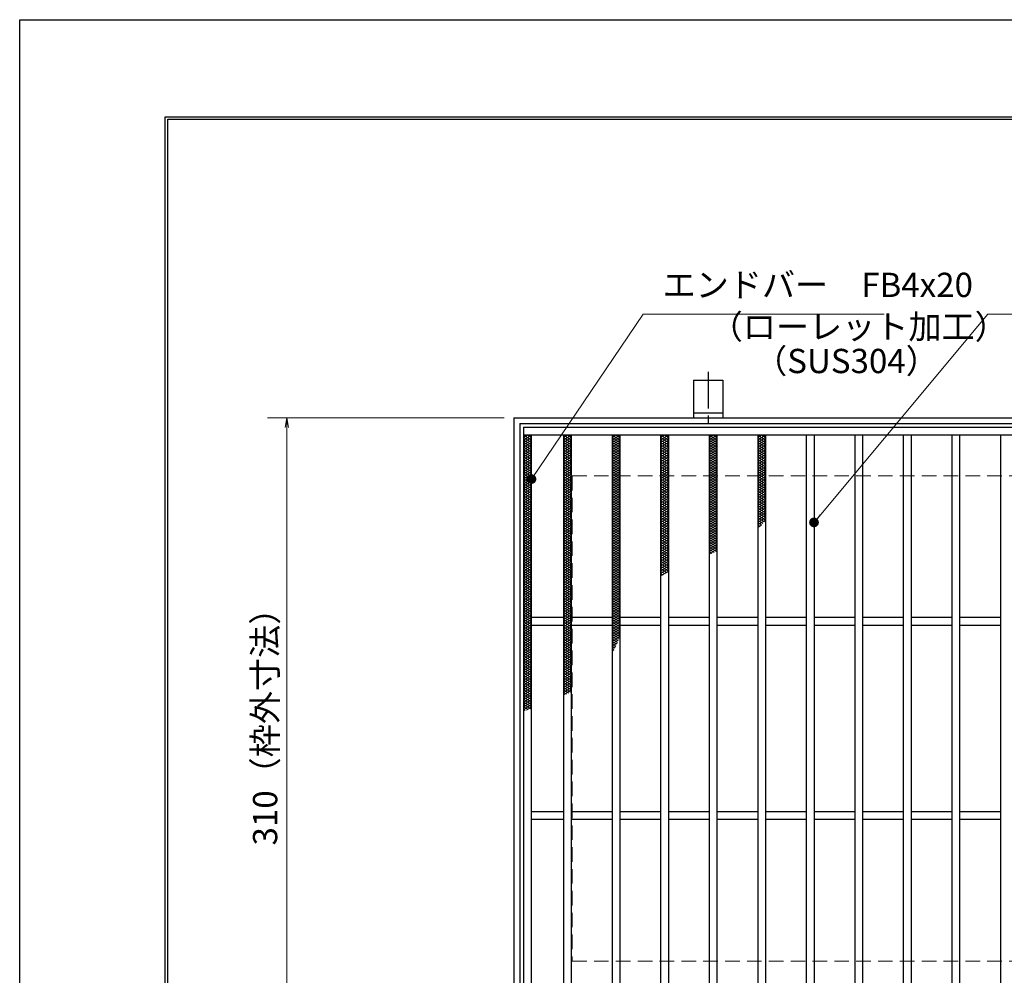
# Model space of a CAD drawing. Extents: x 0 to 2100, y 0 to 1485.
# Drawn here: x 0 to 507, y 993 to 1485 of the extents above; entities that cross this region are included whole.
import ezdxf

# ---------------------------------------------------------------- set-up
doc = ezdxf.new("R2010")
doc.units = 0
doc.header["$LTSCALE"] = 15
doc.header["$MEASUREMENT"] = 0
doc.linetypes.add('CENTER', pattern=[2, 1.25, -0.25, 0.25, -0.25])
doc.linetypes.add('DASHED', pattern=[0.75, 0.5, -0.25])
doc.layers.get('0').update_dxf_attribs({"color": 5, "linetype": 'CONTINUOUS'})
doc.layers.get('DEFPOINTS').update_dxf_attribs({"color": 250, "linetype": 'CONTINUOUS'})
doc.layers.add('7-図\u3000枠', color=160, linetype='CONTINUOUS')
for name, color, linetype, lineweight in [('アンカー', 7, 'CONTINUOUS', 25), ('ハッチング', 253, 'CONTINUOUS', 15), ('寸法注釈', 30, 'CONTINUOUS', 18), ('枠', 7, 'CONTINUOUS', 25), ('溝開口', 254, 'DASHED', 18), ('蓋', 5, 'CONTINUOUS', 25)]:
    doc.layers.add(name, color=color, linetype=linetype, lineweight=lineweight)
doc.styles.add('BIGFONT', font='romans.shx', dxfattribs={"width": 0.7336, "bigfont": 'extfont.shx'})
doc.styles.get("Standard").update_dxf_attribs({"font": 'ROMANS.SHX', "width": 0.8, "height": 12.5, "bigfont": 'EXTFONT.SHX'})
doc.dimstyles.get("Standard").update_dxf_attribs({"dimscale": 5, "dimtxt": 12.5, "dimasz": 2, "dimexe": 0.5, "dimexo": 0.5, "dimgap": 0.5, "dimtad": 3, "dimdec": 4, "dimdsep": 46, "dimtxsty": 'Standard', "dimblk1": 'OPEN', "dimblk2": 'OPEN', "dimsah": 1, "dimcen": 0, "dimclrd": 30, "dimclre": 30, "dimclrt": 256, "dimadec": 4, "dimazin": 2, "dimtfac": 1, "dimtdec": 4, "dimtmove": 0, "dimatfit": 3, "dimldrblk": 'OPEN', "dimfxl": 0, "dimtolj": 1, "dimlwd": -1, "dimlwe": -1, "dimarcsym": 0})

# ---------------------------------------------------------------- blocks, each defined once
blk = doc.blocks.new('_OPEN')
at = {"color": 0, "linetype": 'ByBlock'}
for p, q in [((-1, 0.17), (0, 0)), ((0, 0), (-1, -0.17)), ((0, 0), (-1, 0))]:
    blk.add_line(p, q, dxfattribs=at)
blk = doc.blocks.new('*D105')
at = {"layer": 'DEFPOINTS', "color": 0}
for p in [(254.55, 1279.98), (137.64, 969.98), (254.55, 969.98)]:
    blk.add_point(p, dxfattribs=at)
at = {"layer": '寸法注釈', "color": 30}
for p, q in [((249.55, 1279.98), (127.64, 1279.98)), ((137.64, 1274.98), (137.64, 974.98)), ((249.55, 969.98), (127.64, 969.98))]:
    blk.add_line(p, q, dxfattribs=at)
at = {"layer": '寸法注釈', "color": 30, "xscale": 5, "yscale": 5, "zscale": 5}
for p, rotation in [((137.64, 1279.98), 90), ((137.64, 969.98), 270)]:
    blk.add_blockref('_OPEN', p, dxfattribs=dict(at, rotation=rotation))
at = {"layer": '寸法注釈', "color": 7, "insert": (126.39, 1124.98), "char_height": 12.5, "attachment_point": 5, "rotation": 90, "style": 'BIGFONT'}
blk.add_mtext('\\A1;310（枠外寸法）', dxfattribs=at)
blk = doc.blocks.new('_Dot')
at = {"color": 0, "linetype": 'ByBlock', "lineweight": -2}
blk.add_line((-0.5, 0), (-1, 0), dxfattribs=at)
at = {"color": 0, "linetype": 'ByBlock', "const_width": 0.5}
blk.add_lwpolyline([(-0.25, 0, 1), (0.25, 0, 1)], format="xyb", close=True, dxfattribs=at)
blk = doc.blocks.new('A$C5D7C781A')
at = {"layer": 'アンカー', "color": 6, "linetype": 'CENTER'}
blk.add_line((7.5, 28.02), (7.5, 0), dxfattribs=at)
at = {"layer": 'アンカー'}
for p, q in [((0, 23.76), (0, 4.45)), ((0, 23.76), (15, 23.76)), ((15, 23.76), (15, 4.45)), ((15, 6.75), (0, 6.75)), ((0, 4.45), (15, 4.45))]:
    blk.add_line(p, q, dxfattribs=at)

msp = doc.modelspace()

# ---------------------------------------------------------------- linework, layer by layer
at = {"layer": '7-図\u3000枠', "color": 253}
for p, q in [((75, 50), (75, 1435)), ((75, 1435), (2050, 1435)), ((76.25, 51.25), (76.25, 1433.75)), ((76.25, 1433.75), (2048.75, 1433.75))]:
    msp.add_line(p, q, dxfattribs=at)
at = {"layer": 'DEFPOINTS'}
for p, q in [((0, 0), (0, 1485)), ((0, 1485), (2100, 1485))]:
    msp.add_line(p, q, dxfattribs=at)
at = {"layer": 'ハッチング'}
for p, q in [((259.55, 1269.73), (261.55, 1270.98)), ((259.55, 1270.98), (263.55, 1268.48)), ((259.55, 1268.48), (263.55, 1270.98)), ((259.55, 1269.73), (263.55, 1267.23)), ((259.55, 1267.23), (263.55, 1269.73)), ((259.55, 1268.48), (263.55, 1265.98)), ((259.55, 1265.98), (263.55, 1268.48)), ((261.55, 1270.98), (263.55, 1269.73)), ((280.05, 1268.48), (284.05, 1270.98)), ((280.05, 1270.98), (284.05, 1268.48)), ((280.05, 1269.73), (282.05, 1270.98)), ((280.05, 1267.23), (284.05, 1269.73)), ((280.05, 1269.73), (284.05, 1267.23)), ((280.05, 1265.98), (284.05, 1268.48)), ((280.05, 1268.48), (284.05, 1265.98)), ((282.05, 1270.98), (284.05, 1269.73)), ((305.05, 1268.48), (309.05, 1270.98)), ((305.05, 1270.98), (309.05, 1268.48)), ((305.05, 1269.73), (307.05, 1270.98)), ((305.05, 1267.23), (309.05, 1269.73)), ((305.05, 1269.73), (309.05, 1267.23)), ((305.05, 1265.98), (309.05, 1268.48)), ((305.05, 1268.48), (309.05, 1265.98)), ((307.05, 1270.98), (309.05, 1269.73)), ((330.05, 1268.48), (334.05, 1270.98)), ((330.05, 1270.98), (334.05, 1268.48)), ((330.05, 1269.73), (332.05, 1270.98)), ((330.05, 1267.23), (334.05, 1269.73)), ((330.05, 1269.73), (334.05, 1267.23)), ((330.05, 1265.98), (334.05, 1268.48)), ((330.05, 1268.48), (334.05, 1265.98)), ((332.05, 1270.98), (334.05, 1269.73)), ((355.05, 1268.48), (359.05, 1270.98)), ((355.05, 1270.98), (359.05, 1268.48)), ((355.05, 1269.73), (357.05, 1270.98)), ((355.05, 1267.23), (359.05, 1269.73)), ((355.05, 1269.73), (359.05, 1267.23)), ((355.05, 1265.98), (359.05, 1268.48)), ((355.05, 1268.48), (359.05, 1265.98)), ((357.05, 1270.98), (359.05, 1269.73)), ((380.05, 1268.48), (384.05, 1270.98)), ((380.05, 1270.98), (384.05, 1268.48)), ((380.05, 1269.73), (382.05, 1270.98)), ((380.05, 1267.23), (384.05, 1269.73)), ((380.05, 1269.73), (384.05, 1267.23)), ((380.05, 1265.98), (384.05, 1268.48)), ((380.05, 1268.48), (384.05, 1265.98)), ((382.05, 1270.98), (384.05, 1269.73)), ((259.55, 1267.23), (263.55, 1264.73)), ((259.55, 1264.73), (263.55, 1267.23)), ((259.55, 1265.98), (263.55, 1263.48)), ((259.55, 1263.48), (263.55, 1265.98)), ((259.55, 1264.73), (263.55, 1262.23)), ((259.55, 1262.23), (263.55, 1264.73)), ((259.55, 1263.48), (263.55, 1260.98)), ((259.55, 1260.98), (263.55, 1263.48)), ((280.05, 1264.73), (284.05, 1267.23)), ((280.05, 1267.23), (284.05, 1264.73)), ((280.05, 1263.48), (284.05, 1265.98)), ((280.05, 1265.98), (284.05, 1263.48)), ((280.05, 1262.23), (284.05, 1264.73)), ((280.05, 1264.73), (284.05, 1262.23)), ((280.05, 1260.98), (284.05, 1263.48)), ((280.05, 1263.48), (284.05, 1260.98)), ((305.05, 1264.73), (309.05, 1267.23)), ((305.05, 1267.23), (309.05, 1264.73)), ((305.05, 1263.48), (309.05, 1265.98)), ((305.05, 1265.98), (309.05, 1263.48)), ((305.05, 1262.23), (309.05, 1264.73)), ((305.05, 1264.73), (309.05, 1262.23)), ((305.05, 1260.98), (309.05, 1263.48)), ((305.05, 1263.48), (309.05, 1260.98)), ((330.05, 1264.73), (334.05, 1267.23)), ((330.05, 1267.23), (334.05, 1264.73)), ((330.05, 1263.48), (334.05, 1265.98)), ((330.05, 1265.98), (334.05, 1263.48)), ((330.05, 1262.23), (334.05, 1264.73)), ((330.05, 1264.73), (334.05, 1262.23)), ((330.05, 1260.98), (334.05, 1263.48)), ((330.05, 1263.48), (334.05, 1260.98)), ((355.05, 1264.73), (359.05, 1267.23)), ((355.05, 1267.23), (359.05, 1264.73)), ((355.05, 1263.48), (359.05, 1265.98)), ((355.05, 1265.98), (359.05, 1263.48)), ((355.05, 1262.23), (359.05, 1264.73)), ((355.05, 1264.73), (359.05, 1262.23)), ((355.05, 1260.98), (359.05, 1263.48)), ((355.05, 1263.48), (359.05, 1260.98)), ((380.05, 1264.73), (384.05, 1267.23)), ((380.05, 1267.23), (384.05, 1264.73)), ((380.05, 1263.48), (384.05, 1265.98)), ((380.05, 1265.98), (384.05, 1263.48)), ((380.05, 1262.23), (384.05, 1264.73)), ((380.05, 1264.73), (384.05, 1262.23)), ((380.05, 1260.98), (384.05, 1263.48)), ((380.05, 1263.48), (384.05, 1260.98)), ((259.55, 1262.23), (263.55, 1259.73)), ((259.55, 1259.73), (263.55, 1262.23)), ((259.55, 1260.98), (263.55, 1258.48)), ((259.55, 1258.48), (263.55, 1260.98)), ((259.55, 1259.73), (263.55, 1257.23)), ((259.55, 1257.23), (263.55, 1259.73)), ((259.55, 1258.48), (263.55, 1255.98)), ((259.55, 1255.98), (263.55, 1258.48)), ((280.05, 1259.73), (284.05, 1262.23)), ((280.05, 1262.23), (284.05, 1259.73)), ((280.05, 1258.48), (284.05, 1260.98)), ((280.05, 1260.98), (284.05, 1258.48)), ((280.05, 1257.23), (284.05, 1259.73)), ((280.05, 1259.73), (284.05, 1257.23)), ((280.05, 1255.98), (284.05, 1258.48)), ((280.05, 1258.48), (284.05, 1255.98)), ((305.05, 1259.73), (309.05, 1262.23)), ((305.05, 1262.23), (309.05, 1259.73)), ((305.05, 1258.48), (309.05, 1260.98)), ((305.05, 1260.98), (309.05, 1258.48)), ((305.05, 1257.23), (309.05, 1259.73)), ((305.05, 1259.73), (309.05, 1257.23)), ((305.05, 1255.98), (309.05, 1258.48)), ((305.05, 1258.48), (309.05, 1255.98)), ((330.05, 1259.73), (334.05, 1262.23)), ((330.05, 1262.23), (334.05, 1259.73)), ((330.05, 1258.48), (334.05, 1260.98)), ((330.05, 1260.98), (334.05, 1258.48)), ((330.05, 1257.23), (334.05, 1259.73)), ((330.05, 1259.73), (334.05, 1257.23)), ((330.05, 1255.98), (334.05, 1258.48)), ((330.05, 1258.48), (334.05, 1255.98)), ((355.05, 1259.73), (359.05, 1262.23)), ((355.05, 1262.23), (359.05, 1259.73)), ((355.05, 1258.48), (359.05, 1260.98)), ((355.05, 1260.98), (359.05, 1258.48)), ((355.05, 1257.23), (359.05, 1259.73)), ((355.05, 1259.73), (359.05, 1257.23)), ((355.05, 1255.98), (359.05, 1258.48)), ((355.05, 1258.48), (359.05, 1255.98)), ((380.05, 1259.73), (384.05, 1262.23)), ((380.05, 1262.23), (384.05, 1259.73)), ((380.05, 1258.48), (384.05, 1260.98)), ((380.05, 1260.98), (384.05, 1258.48)), ((380.05, 1257.23), (384.05, 1259.73)), ((380.05, 1259.73), (384.05, 1257.23)), ((380.05, 1255.98), (384.05, 1258.48)), ((380.05, 1258.48), (384.05, 1255.98)), ((259.55, 1257.23), (263.55, 1254.73)), ((259.55, 1254.73), (263.55, 1257.23)), ((259.55, 1255.98), (263.55, 1253.48)), ((259.55, 1253.48), (263.55, 1255.98)), ((259.55, 1254.73), (263.55, 1252.23)), ((259.55, 1252.23), (263.55, 1254.73)), ((259.55, 1253.48), (263.55, 1250.98)), ((259.55, 1250.98), (263.55, 1253.48)), ((280.05, 1254.73), (284.05, 1257.23)), ((280.05, 1257.23), (284.05, 1254.73)), ((280.05, 1253.48), (284.05, 1255.98)), ((280.05, 1255.98), (284.05, 1253.48)), ((280.05, 1252.23), (284.05, 1254.73)), ((280.05, 1254.73), (284.05, 1252.23)), ((280.05, 1250.98), (284.05, 1253.48)), ((280.05, 1253.48), (284.05, 1250.98)), ((305.05, 1254.73), (309.05, 1257.23)), ((305.05, 1257.23), (309.05, 1254.73)), ((305.05, 1253.48), (309.05, 1255.98)), ((305.05, 1255.98), (309.05, 1253.48)), ((305.05, 1252.23), (309.05, 1254.73)), ((305.05, 1254.73), (309.05, 1252.23)), ((305.05, 1250.98), (309.05, 1253.48)), ((305.05, 1253.48), (309.05, 1250.98)), ((330.05, 1254.73), (334.05, 1257.23)), ((330.05, 1257.23), (334.05, 1254.73)), ((330.05, 1253.48), (334.05, 1255.98)), ((330.05, 1255.98), (334.05, 1253.48)), ((330.05, 1252.23), (334.05, 1254.73)), ((330.05, 1254.73), (334.05, 1252.23)), ((330.05, 1250.98), (334.05, 1253.48)), ((330.05, 1253.48), (334.05, 1250.98)), ((355.05, 1254.73), (359.05, 1257.23)), ((355.05, 1257.23), (359.05, 1254.73)), ((355.05, 1253.48), (359.05, 1255.98)), ((355.05, 1255.98), (359.05, 1253.48)), ((355.05, 1252.23), (359.05, 1254.73)), ((355.05, 1254.73), (359.05, 1252.23)), ((355.05, 1250.98), (359.05, 1253.48)), ((355.05, 1253.48), (359.05, 1250.98)), ((380.05, 1254.73), (384.05, 1257.23)), ((380.05, 1257.23), (384.05, 1254.73)), ((380.05, 1253.48), (384.05, 1255.98)), ((380.05, 1255.98), (384.05, 1253.48)), ((380.05, 1252.23), (384.05, 1254.73)), ((380.05, 1254.73), (384.05, 1252.23)), ((380.05, 1250.98), (384.05, 1253.48)), ((380.05, 1253.48), (384.05, 1250.98)), ((259.55, 1252.23), (263.55, 1249.73)), ((259.55, 1249.73), (263.55, 1252.23)), ((259.55, 1250.98), (263.55, 1248.48)), ((259.55, 1248.48), (263.55, 1250.98)), ((259.55, 1249.73), (263.55, 1247.23)), ((259.55, 1247.23), (263.55, 1249.73)), ((259.55, 1248.48), (263.55, 1245.98)), ((259.55, 1245.98), (263.55, 1248.48)), ((280.05, 1249.73), (284.05, 1252.23)), ((280.05, 1252.23), (284.05, 1249.73)), ((280.05, 1248.48), (284.05, 1250.98)), ((280.05, 1250.98), (284.05, 1248.48)), ((280.05, 1247.23), (284.05, 1249.73)), ((280.05, 1249.73), (284.05, 1247.23)), ((280.05, 1245.98), (284.05, 1248.48)), ((280.05, 1248.48), (284.05, 1245.98)), ((305.05, 1249.73), (309.05, 1252.23)), ((305.05, 1252.23), (309.05, 1249.73)), ((305.05, 1248.48), (309.05, 1250.98)), ((305.05, 1250.98), (309.05, 1248.48)), ((305.05, 1247.23), (309.05, 1249.73)), ((305.05, 1249.73), (309.05, 1247.23)), ((305.05, 1245.98), (309.05, 1248.48)), ((305.05, 1248.48), (309.05, 1245.98)), ((330.05, 1249.73), (334.05, 1252.23)), ((330.05, 1252.23), (334.05, 1249.73)), ((330.05, 1248.48), (334.05, 1250.98)), ((330.05, 1250.98), (334.05, 1248.48)), ((330.05, 1247.23), (334.05, 1249.73)), ((330.05, 1249.73), (334.05, 1247.23)), ((330.05, 1245.98), (334.05, 1248.48)), ((330.05, 1248.48), (334.05, 1245.98)), ((355.05, 1249.73), (359.05, 1252.23)), ((355.05, 1252.23), (359.05, 1249.73)), ((355.05, 1248.48), (359.05, 1250.98)), ((355.05, 1250.98), (359.05, 1248.48)), ((355.05, 1247.23), (359.05, 1249.73)), ((355.05, 1249.73), (359.05, 1247.23)), ((355.05, 1245.98), (359.05, 1248.48)), ((355.05, 1248.48), (359.05, 1245.98)), ((380.05, 1249.73), (384.05, 1252.23)), ((380.05, 1252.23), (384.05, 1249.73)), ((380.05, 1248.48), (384.05, 1250.98)), ((380.05, 1250.98), (384.05, 1248.48)), ((380.05, 1247.23), (384.05, 1249.73)), ((380.05, 1249.73), (384.05, 1247.23)), ((380.05, 1245.98), (384.05, 1248.48)), ((380.05, 1248.48), (384.05, 1245.98)), ((259.55, 1247.23), (263.55, 1244.73)), ((259.55, 1244.73), (263.55, 1247.23)), ((259.55, 1245.98), (263.55, 1243.48)), ((259.55, 1243.48), (263.55, 1245.98)), ((259.55, 1244.73), (263.55, 1242.23)), ((259.55, 1242.23), (263.55, 1244.73)), ((259.55, 1243.48), (263.55, 1240.98)), ((259.55, 1240.98), (263.55, 1243.48)), ((280.05, 1244.73), (284.05, 1247.23)), ((280.05, 1247.23), (284.05, 1244.73)), ((280.05, 1243.48), (284.05, 1245.98)), ((280.05, 1245.98), (284.05, 1243.48)), ((280.05, 1242.23), (284.05, 1244.73)), ((280.05, 1244.73), (284.05, 1242.23)), ((280.05, 1240.98), (284.05, 1243.48)), ((280.05, 1243.48), (284.05, 1240.98)), ((305.05, 1244.73), (309.05, 1247.23)), ((305.05, 1247.23), (309.05, 1244.73)), ((305.05, 1243.48), (309.05, 1245.98)), ((305.05, 1245.98), (309.05, 1243.48)), ((305.05, 1242.23), (309.05, 1244.73)), ((305.05, 1244.73), (309.05, 1242.23)), ((305.05, 1240.98), (309.05, 1243.48)), ((305.05, 1243.48), (309.05, 1240.98)), ((330.05, 1244.73), (334.05, 1247.23)), ((330.05, 1247.23), (334.05, 1244.73)), ((330.05, 1243.48), (334.05, 1245.98)), ((330.05, 1245.98), (334.05, 1243.48)), ((330.05, 1242.23), (334.05, 1244.73)), ((330.05, 1244.73), (334.05, 1242.23)), ((330.05, 1240.98), (334.05, 1243.48)), ((330.05, 1243.48), (334.05, 1240.98)), ((355.05, 1244.73), (359.05, 1247.23)), ((355.05, 1247.23), (359.05, 1244.73)), ((355.05, 1243.48), (359.05, 1245.98)), ((355.05, 1245.98), (359.05, 1243.48)), ((355.05, 1242.23), (359.05, 1244.73)), ((355.05, 1244.73), (359.05, 1242.23)), ((355.05, 1240.98), (359.05, 1243.48)), ((355.05, 1243.48), (359.05, 1240.98)), ((380.05, 1244.73), (384.05, 1247.23)), ((380.05, 1247.23), (384.05, 1244.73)), ((380.05, 1243.48), (384.05, 1245.98)), ((380.05, 1245.98), (384.05, 1243.48)), ((380.05, 1242.23), (384.05, 1244.73)), ((380.05, 1244.73), (384.05, 1242.23)), ((380.05, 1240.98), (384.05, 1243.48)), ((380.05, 1243.48), (384.05, 1240.98)), ((259.55, 1242.23), (263.55, 1239.73)), ((259.55, 1239.73), (263.55, 1242.23)), ((259.55, 1240.98), (263.55, 1238.48)), ((259.55, 1238.48), (263.55, 1240.98)), ((259.55, 1239.73), (263.55, 1237.23)), ((259.55, 1237.23), (263.55, 1239.73)), ((259.55, 1238.48), (263.55, 1235.98)), ((259.55, 1235.98), (263.55, 1238.48)), ((259.55, 1237.23), (263.55, 1234.73)), ((259.55, 1234.73), (263.55, 1237.23)), ((280.05, 1239.73), (284.05, 1242.23)), ((280.05, 1242.23), (284.05, 1239.73)), ((280.05, 1238.48), (284.05, 1240.98)), ((280.05, 1240.98), (284.05, 1238.48)), ((280.05, 1237.23), (284.05, 1239.73)), ((280.05, 1239.73), (284.05, 1237.23)), ((280.05, 1235.98), (284.05, 1238.48)), ((280.05, 1238.48), (284.05, 1235.98)), ((280.05, 1234.73), (284.05, 1237.23)), ((280.05, 1237.23), (284.05, 1234.73)), ((305.05, 1239.73), (309.05, 1242.23)), ((305.05, 1242.23), (309.05, 1239.73)), ((305.05, 1238.48), (309.05, 1240.98)), ((305.05, 1240.98), (309.05, 1238.48)), ((305.05, 1237.23), (309.05, 1239.73)), ((305.05, 1239.73), (309.05, 1237.23)), ((305.05, 1235.98), (309.05, 1238.48)), ((305.05, 1238.48), (309.05, 1235.98)), ((305.05, 1234.73), (309.05, 1237.23)), ((305.05, 1237.23), (309.05, 1234.73)), ((330.05, 1239.73), (334.05, 1242.23)), ((330.05, 1242.23), (334.05, 1239.73)), ((330.05, 1238.48), (334.05, 1240.98)), ((330.05, 1240.98), (334.05, 1238.48)), ((330.05, 1237.23), (334.05, 1239.73)), ((330.05, 1239.73), (334.05, 1237.23)), ((330.05, 1235.98), (334.05, 1238.48)), ((330.05, 1238.48), (334.05, 1235.98)), ((330.05, 1234.73), (334.05, 1237.23)), ((330.05, 1237.23), (334.05, 1234.73)), ((355.05, 1239.73), (359.05, 1242.23)), ((355.05, 1242.23), (359.05, 1239.73)), ((355.05, 1238.48), (359.05, 1240.98)), ((355.05, 1240.98), (359.05, 1238.48)), ((355.05, 1237.23), (359.05, 1239.73)), ((355.05, 1239.73), (359.05, 1237.23)), ((355.05, 1235.98), (359.05, 1238.48)), ((355.05, 1238.48), (359.05, 1235.98)), ((355.05, 1234.73), (359.05, 1237.23)), ((355.05, 1237.23), (359.05, 1234.73)), ((380.05, 1239.73), (384.05, 1242.23)), ((380.05, 1242.23), (384.05, 1239.73)), ((380.05, 1238.48), (384.05, 1240.98)), ((380.05, 1240.98), (384.05, 1238.48)), ((380.05, 1237.23), (384.05, 1239.73)), ((380.05, 1239.73), (384.05, 1237.23)), ((380.05, 1235.98), (384.05, 1238.48)), ((380.05, 1238.48), (384.05, 1235.98)), ((380.05, 1234.73), (384.05, 1237.23)), ((380.05, 1237.23), (384.05, 1234.73)), ((259.55, 1235.98), (263.55, 1233.48)), ((259.55, 1233.48), (263.55, 1235.98)), ((259.55, 1234.73), (263.55, 1232.23)), ((259.55, 1232.23), (263.55, 1234.73)), ((259.55, 1233.48), (263.55, 1230.98)), ((259.55, 1230.98), (263.55, 1233.48)), ((259.55, 1232.23), (263.55, 1229.73)), ((259.55, 1229.73), (263.55, 1232.23)), ((280.05, 1233.48), (284.05, 1235.98)), ((280.05, 1235.98), (284.05, 1233.48)), ((280.05, 1232.23), (284.05, 1234.73)), ((280.05, 1234.73), (284.05, 1232.23)), ((280.05, 1230.98), (284.05, 1233.48)), ((280.05, 1233.48), (284.05, 1230.98)), ((280.05, 1229.73), (284.05, 1232.23)), ((280.05, 1232.23), (284.05, 1229.73)), ((305.05, 1233.48), (309.05, 1235.98)), ((305.05, 1235.98), (309.05, 1233.48)), ((305.05, 1232.23), (309.05, 1234.73)), ((305.05, 1234.73), (309.05, 1232.23)), ((305.05, 1230.98), (309.05, 1233.48)), ((305.05, 1233.48), (309.05, 1230.98)), ((305.05, 1229.73), (309.05, 1232.23)), ((305.05, 1232.23), (309.05, 1229.73)), ((330.05, 1233.48), (334.05, 1235.98)), ((330.05, 1235.98), (334.05, 1233.48)), ((330.05, 1232.23), (334.05, 1234.73)), ((330.05, 1234.73), (334.05, 1232.23)), ((330.05, 1230.98), (334.05, 1233.48)), ((330.05, 1233.48), (334.05, 1230.98)), ((330.05, 1229.73), (334.05, 1232.23)), ((330.05, 1232.23), (334.05, 1229.73)), ((355.05, 1233.48), (359.05, 1235.98)), ((355.05, 1235.98), (359.05, 1233.48)), ((355.05, 1232.23), (359.05, 1234.73)), ((355.05, 1234.73), (359.05, 1232.23)), ((355.05, 1230.98), (359.05, 1233.48)), ((355.05, 1233.48), (359.05, 1230.98)), ((355.05, 1229.73), (359.05, 1232.23)), ((355.05, 1232.23), (359.05, 1229.73)), ((380.05, 1233.48), (384.05, 1235.98)), ((380.05, 1235.98), (384.05, 1233.48)), ((380.05, 1232.23), (384.05, 1234.73)), ((380.05, 1234.73), (384.05, 1232.23)), ((380.05, 1230.98), (384.05, 1233.48)), ((380.05, 1233.48), (384.05, 1230.98)), ((380.05, 1229.73), (384.05, 1232.23)), ((380.05, 1232.23), (384.05, 1229.73)), ((259.55, 1230.98), (263.55, 1228.48)), ((259.55, 1228.48), (263.55, 1230.98)), ((259.55, 1229.73), (263.55, 1227.23)), ((259.55, 1227.23), (263.55, 1229.73)), ((259.55, 1228.48), (263.55, 1225.98)), ((259.55, 1225.98), (263.55, 1228.48)), ((259.55, 1227.23), (263.55, 1224.73)), ((259.55, 1224.73), (263.55, 1227.23)), ((280.05, 1228.48), (284.05, 1230.98)), ((280.05, 1230.98), (284.05, 1228.48)), ((280.05, 1227.23), (284.05, 1229.73)), ((280.05, 1229.73), (284.05, 1227.23)), ((280.05, 1225.98), (284.05, 1228.48)), ((280.05, 1228.48), (284.05, 1225.98)), ((280.05, 1224.73), (284.05, 1227.23)), ((280.05, 1227.23), (284.05, 1224.73)), ((305.05, 1228.48), (309.05, 1230.98)), ((305.05, 1230.98), (309.05, 1228.48)), ((305.05, 1227.23), (309.05, 1229.73)), ((305.05, 1229.73), (309.05, 1227.23)), ((305.05, 1225.98), (309.05, 1228.48)), ((305.05, 1228.48), (309.05, 1225.98)), ((305.05, 1224.73), (309.05, 1227.23)), ((305.05, 1227.23), (309.05, 1224.73)), ((330.05, 1228.48), (334.05, 1230.98)), ((330.05, 1230.98), (334.05, 1228.48)), ((330.05, 1227.23), (334.05, 1229.73)), ((330.05, 1229.73), (334.05, 1227.23)), ((330.05, 1225.98), (334.05, 1228.48)), ((330.05, 1228.48), (334.05, 1225.98)), ((330.05, 1224.73), (334.05, 1227.23)), ((330.05, 1227.23), (334.05, 1224.73)), ((355.05, 1228.48), (359.05, 1230.98)), ((355.05, 1230.98), (359.05, 1228.48)), ((355.05, 1227.23), (359.05, 1229.73)), ((355.05, 1229.73), (359.05, 1227.23)), ((355.05, 1225.98), (359.05, 1228.48)), ((355.05, 1228.48), (359.05, 1225.98)), ((355.05, 1224.73), (359.05, 1227.23)), ((355.05, 1227.23), (359.05, 1224.73)), ((380.05, 1228.48), (384.05, 1230.98)), ((380.05, 1230.98), (384.05, 1228.48)), ((380.05, 1227.23), (384.05, 1229.73)), ((380.05, 1229.73), (384.05, 1227.23)), ((380.05, 1225.98), (384.05, 1228.48)), ((380.05, 1228.48), (383.49, 1226.32)), ((380.05, 1224.73), (384.05, 1227.23)), ((380.05, 1227.23), (382.78, 1225.52)), ((259.55, 1225.98), (263.55, 1223.48)), ((259.55, 1223.48), (263.55, 1225.98)), ((259.55, 1224.73), (263.55, 1222.23)), ((259.55, 1222.23), (263.55, 1224.73)), ((259.55, 1223.48), (263.55, 1220.98)), ((259.55, 1220.98), (263.55, 1223.48)), ((259.55, 1222.23), (263.55, 1219.73)), ((259.55, 1219.73), (263.55, 1222.23)), ((280.05, 1223.48), (284.05, 1225.98)), ((280.05, 1225.98), (284.05, 1223.48)), ((280.05, 1222.23), (284.05, 1224.73)), ((280.05, 1224.73), (284.05, 1222.23)), ((280.05, 1220.98), (284.05, 1223.48)), ((280.05, 1223.48), (284.05, 1220.98)), ((280.05, 1219.73), (284.05, 1222.23)), ((280.05, 1222.23), (284.05, 1219.73)), ((305.05, 1223.48), (309.05, 1225.98)), ((305.05, 1225.98), (309.05, 1223.48)), ((305.05, 1222.23), (309.05, 1224.73)), ((305.05, 1224.73), (309.05, 1222.23)), ((305.05, 1220.98), (309.05, 1223.48)), ((305.05, 1223.48), (309.05, 1220.98)), ((305.05, 1219.73), (309.05, 1222.23)), ((305.05, 1222.23), (309.05, 1219.73)), ((330.05, 1223.48), (334.05, 1225.98)), ((330.05, 1225.98), (334.05, 1223.48)), ((330.05, 1222.23), (334.05, 1224.73)), ((330.05, 1224.73), (334.05, 1222.23)), ((330.05, 1220.98), (334.05, 1223.48)), ((330.05, 1223.48), (334.05, 1220.98)), ((330.05, 1219.73), (334.05, 1222.23)), ((330.05, 1222.23), (334.05, 1219.73)), ((355.05, 1223.48), (359.05, 1225.98)), ((355.05, 1225.98), (359.05, 1223.48)), ((355.05, 1222.23), (359.05, 1224.73)), ((355.05, 1224.73), (359.05, 1222.23)), ((355.05, 1220.98), (359.05, 1223.48)), ((355.05, 1223.48), (359.05, 1220.98)), ((355.05, 1219.73), (359.05, 1222.23)), ((355.05, 1222.23), (359.05, 1219.73)), ((380.05, 1225.98), (382.04, 1224.73)), ((380.05, 1224.73), (381.27, 1223.96)), ((380.05, 1223.48), (381.99, 1224.69)), ((380.05, 1223.48), (380.47, 1223.21)), ((259.55, 1220.98), (263.55, 1218.48)), ((259.55, 1218.48), (263.55, 1220.98)), ((259.55, 1219.73), (263.55, 1217.23)), ((259.55, 1217.23), (263.55, 1219.73)), ((259.55, 1218.48), (263.55, 1215.98)), ((259.55, 1215.98), (263.55, 1218.48)), ((259.55, 1217.23), (263.55, 1214.73)), ((259.55, 1214.73), (263.55, 1217.23)), ((280.05, 1218.48), (284.05, 1220.98)), ((280.05, 1220.98), (284.05, 1218.48)), ((280.05, 1217.23), (284.05, 1219.73)), ((280.05, 1219.73), (284.05, 1217.23)), ((280.05, 1215.98), (284.05, 1218.48)), ((280.05, 1218.48), (284.05, 1215.98)), ((280.05, 1214.73), (284.05, 1217.23)), ((280.05, 1217.23), (284.05, 1214.73)), ((305.05, 1218.48), (309.05, 1220.98)), ((305.05, 1220.98), (309.05, 1218.48)), ((305.05, 1217.23), (309.05, 1219.73)), ((305.05, 1219.73), (309.05, 1217.23)), ((305.05, 1215.98), (309.05, 1218.48)), ((305.05, 1218.48), (309.05, 1215.98)), ((305.05, 1214.73), (309.05, 1217.23)), ((305.05, 1217.23), (309.05, 1214.73)), ((330.05, 1218.48), (334.05, 1220.98)), ((330.05, 1220.98), (334.05, 1218.48)), ((330.05, 1217.23), (334.05, 1219.73)), ((330.05, 1219.73), (334.05, 1217.23)), ((330.05, 1215.98), (334.05, 1218.48)), ((330.05, 1218.48), (334.05, 1215.98)), ((330.05, 1214.73), (334.05, 1217.23)), ((330.05, 1217.23), (334.05, 1214.73)), ((355.05, 1218.48), (359.05, 1220.98)), ((355.05, 1220.98), (359.05, 1218.48)), ((355.05, 1217.23), (359.05, 1219.73)), ((355.05, 1219.73), (359.05, 1217.23)), ((355.05, 1215.98), (359.05, 1218.48)), ((355.05, 1218.48), (359.05, 1215.98)), ((355.05, 1214.73), (359.05, 1217.23)), ((355.05, 1217.23), (359.05, 1214.73)), ((259.55, 1215.98), (263.55, 1213.48)), ((259.55, 1213.48), (263.55, 1215.98)), ((259.55, 1214.73), (263.55, 1212.23)), ((259.55, 1212.23), (263.55, 1214.73)), ((259.55, 1213.48), (263.55, 1210.98)), ((259.55, 1210.98), (263.55, 1213.48)), ((259.55, 1212.23), (263.55, 1209.73)), ((259.55, 1209.73), (263.55, 1212.23)), ((280.05, 1213.48), (284.05, 1215.98)), ((280.05, 1215.98), (284.05, 1213.48)), ((280.05, 1212.23), (284.05, 1214.73)), ((280.05, 1214.73), (284.05, 1212.23)), ((280.05, 1210.98), (284.05, 1213.48)), ((280.05, 1213.48), (284.05, 1210.98)), ((280.05, 1209.73), (284.05, 1212.23)), ((280.05, 1212.23), (284.05, 1209.73)), ((305.05, 1213.48), (309.05, 1215.98)), ((305.05, 1215.98), (309.05, 1213.48)), ((305.05, 1212.23), (309.05, 1214.73)), ((305.05, 1214.73), (309.05, 1212.23)), ((305.05, 1210.98), (309.05, 1213.48)), ((305.05, 1213.48), (309.05, 1210.98)), ((305.05, 1209.73), (309.05, 1212.23)), ((305.05, 1212.23), (309.05, 1209.73)), ((330.05, 1213.48), (334.05, 1215.98)), ((330.05, 1215.98), (334.05, 1213.48)), ((330.05, 1212.23), (334.05, 1214.73)), ((330.05, 1214.73), (334.05, 1212.23)), ((330.05, 1210.98), (334.05, 1213.48)), ((330.05, 1213.48), (334.05, 1210.98)), ((330.05, 1209.73), (334.05, 1212.23)), ((330.05, 1212.23), (334.05, 1209.73)), ((355.05, 1213.48), (359.05, 1215.98)), ((355.05, 1215.98), (359.05, 1213.48)), ((355.05, 1212.23), (359.05, 1214.73)), ((355.05, 1214.73), (359.05, 1212.23)), ((355.05, 1210.98), (359.05, 1213.48)), ((355.05, 1213.48), (358.91, 1211.06)), ((355.05, 1209.73), (359.05, 1212.23)), ((355.05, 1212.23), (357.69, 1210.58)), ((259.55, 1210.98), (263.55, 1208.48)), ((259.55, 1208.48), (263.55, 1210.98)), ((259.55, 1209.73), (263.55, 1207.23)), ((259.55, 1207.23), (263.55, 1209.73)), ((259.55, 1208.48), (263.55, 1205.98)), ((259.55, 1205.98), (263.55, 1208.48)), ((259.55, 1207.23), (263.55, 1204.73)), ((259.55, 1204.73), (263.55, 1207.23)), ((280.05, 1208.48), (284.05, 1210.98)), ((280.05, 1210.98), (284.05, 1208.48)), ((280.05, 1207.23), (284.05, 1209.73)), ((280.05, 1209.73), (284.05, 1207.23)), ((280.05, 1205.98), (284.05, 1208.48)), ((280.05, 1208.48), (284.05, 1205.98)), ((280.05, 1204.73), (284.05, 1207.23)), ((280.05, 1207.23), (284.05, 1204.73)), ((305.05, 1208.48), (309.05, 1210.98)), ((305.05, 1210.98), (309.05, 1208.48)), ((305.05, 1207.23), (309.05, 1209.73)), ((305.05, 1209.73), (309.05, 1207.23)), ((305.05, 1205.98), (309.05, 1208.48)), ((305.05, 1208.48), (309.05, 1205.98)), ((305.05, 1204.73), (309.05, 1207.23)), ((305.05, 1207.23), (309.05, 1204.73)), ((330.05, 1208.48), (334.05, 1210.98)), ((330.05, 1210.98), (334.05, 1208.48)), ((330.05, 1207.23), (334.05, 1209.73)), ((330.05, 1209.73), (334.05, 1207.23)), ((330.05, 1205.98), (334.05, 1208.48)), ((330.05, 1208.48), (334.05, 1205.98)), ((330.05, 1204.73), (334.05, 1207.23)), ((330.05, 1207.23), (334.05, 1204.73)), ((355.05, 1210.98), (356.46, 1210.1)), ((355.05, 1209.73), (355.22, 1209.62)), ((259.55, 1205.98), (263.55, 1203.48)), ((259.55, 1203.48), (263.55, 1205.98)), ((259.55, 1204.73), (263.55, 1202.23)), ((259.55, 1202.23), (263.55, 1204.73)), ((259.55, 1203.48), (263.55, 1200.98)), ((259.55, 1200.98), (263.55, 1203.48)), ((259.55, 1202.23), (263.55, 1199.73)), ((259.55, 1199.73), (263.55, 1202.23)), ((280.05, 1203.48), (284.05, 1205.98)), ((280.05, 1205.98), (284.05, 1203.48)), ((280.05, 1202.23), (284.05, 1204.73)), ((280.05, 1204.73), (284.05, 1202.23)), ((280.05, 1200.98), (284.05, 1203.48)), ((280.05, 1203.48), (284.05, 1200.98)), ((280.05, 1199.73), (284.05, 1202.23)), ((280.05, 1202.23), (284.05, 1199.73)), ((305.05, 1203.48), (309.05, 1205.98)), ((305.05, 1205.98), (309.05, 1203.48)), ((305.05, 1202.23), (309.05, 1204.73)), ((305.05, 1204.73), (309.05, 1202.23)), ((305.05, 1200.98), (309.05, 1203.48)), ((305.05, 1203.48), (309.05, 1200.98)), ((305.05, 1199.73), (309.05, 1202.23)), ((305.05, 1202.23), (309.05, 1199.73)), ((330.05, 1203.48), (334.05, 1205.98)), ((330.05, 1205.98), (334.05, 1203.48)), ((330.05, 1202.23), (334.05, 1204.73)), ((330.05, 1204.73), (334.05, 1202.23)), ((330.05, 1200.98), (334.05, 1203.48)), ((330.05, 1203.48), (334.05, 1200.98)), ((330.05, 1199.73), (334.05, 1202.23)), ((330.05, 1202.23), (333.39, 1200.14)), ((259.55, 1200.98), (263.55, 1198.48)), ((259.55, 1198.48), (263.55, 1200.98)), ((259.55, 1199.73), (263.55, 1197.23)), ((259.55, 1197.23), (263.55, 1199.73)), ((259.55, 1198.48), (263.55, 1195.98)), ((259.55, 1195.98), (263.55, 1198.48)), ((259.55, 1197.23), (263.55, 1194.73)), ((259.55, 1194.73), (263.55, 1197.23)), ((280.05, 1198.48), (284.05, 1200.98)), ((280.05, 1200.98), (284.05, 1198.48)), ((280.05, 1197.23), (284.05, 1199.73)), ((280.05, 1199.73), (284.05, 1197.23)), ((280.05, 1195.98), (284.05, 1198.48)), ((280.05, 1198.48), (284.05, 1195.98)), ((280.05, 1194.73), (284.05, 1197.23)), ((280.05, 1197.23), (284.05, 1194.73)), ((305.05, 1198.48), (309.05, 1200.98)), ((305.05, 1200.98), (309.05, 1198.48)), ((305.05, 1197.23), (309.05, 1199.73)), ((305.05, 1199.73), (309.05, 1197.23)), ((305.05, 1195.98), (309.05, 1198.48)), ((305.05, 1198.48), (309.05, 1195.98)), ((305.05, 1194.73), (309.05, 1197.23)), ((305.05, 1197.23), (309.05, 1194.73)), ((330.05, 1198.48), (334.05, 1200.98)), ((330.05, 1200.98), (332.35, 1199.54)), ((330.05, 1199.73), (331.34, 1198.92)), ((330.05, 1198.48), (330.35, 1198.29)), ((259.55, 1195.98), (263.55, 1193.48)), ((259.55, 1193.48), (263.55, 1195.98)), ((259.55, 1194.73), (263.55, 1192.23)), ((259.55, 1192.23), (263.55, 1194.73)), ((259.55, 1193.48), (263.55, 1190.98)), ((259.55, 1190.98), (263.55, 1193.48)), ((259.55, 1192.23), (263.55, 1189.73)), ((259.55, 1189.73), (263.55, 1192.23)), ((280.05, 1193.48), (284.05, 1195.98)), ((280.05, 1195.98), (284.05, 1193.48)), ((280.05, 1192.23), (284.05, 1194.73)), ((280.05, 1194.73), (284.05, 1192.23)), ((280.05, 1190.98), (284.05, 1193.48)), ((280.05, 1193.48), (284.05, 1190.98)), ((280.05, 1189.73), (284.05, 1192.23)), ((280.05, 1192.23), (284.05, 1189.73)), ((305.05, 1193.48), (309.05, 1195.98)), ((305.05, 1195.98), (309.05, 1193.48)), ((305.05, 1192.23), (309.05, 1194.73)), ((305.05, 1194.73), (309.05, 1192.23)), ((305.05, 1190.98), (309.05, 1193.48)), ((305.05, 1193.48), (309.05, 1190.98)), ((305.05, 1189.73), (309.05, 1192.23)), ((305.05, 1192.23), (309.05, 1189.73)), ((259.55, 1190.98), (263.55, 1188.48)), ((259.55, 1188.48), (263.55, 1190.98)), ((259.55, 1189.73), (263.55, 1187.23)), ((259.55, 1187.23), (263.55, 1189.73)), ((259.55, 1188.48), (263.55, 1185.98)), ((259.55, 1185.98), (263.55, 1188.48)), ((259.55, 1187.23), (263.55, 1184.73)), ((259.55, 1184.73), (263.55, 1187.23)), ((280.05, 1188.48), (284.05, 1190.98)), ((280.05, 1190.98), (284.05, 1188.48)), ((280.05, 1187.23), (284.05, 1189.73)), ((280.05, 1189.73), (284.05, 1187.23)), ((280.05, 1185.98), (284.05, 1188.48)), ((280.05, 1188.48), (284.05, 1185.98)), ((280.05, 1184.73), (284.05, 1187.23)), ((280.05, 1187.23), (284.05, 1184.73)), ((305.05, 1188.48), (309.05, 1190.98)), ((305.05, 1190.98), (309.05, 1188.48)), ((305.05, 1187.23), (309.05, 1189.73)), ((305.05, 1189.73), (309.05, 1187.23)), ((305.05, 1185.98), (309.05, 1188.48)), ((305.05, 1188.48), (309.05, 1185.98)), ((305.05, 1184.73), (309.05, 1187.23)), ((305.05, 1187.23), (309.05, 1184.73)), ((259.55, 1185.98), (263.55, 1183.48)), ((259.55, 1183.48), (263.55, 1185.98)), ((259.55, 1184.73), (263.55, 1182.23)), ((259.55, 1182.23), (263.55, 1184.73)), ((259.55, 1183.48), (263.55, 1180.98)), ((259.55, 1180.98), (263.55, 1183.48)), ((259.55, 1182.23), (263.55, 1179.73)), ((259.55, 1179.73), (263.55, 1182.23)), ((280.05, 1183.48), (284.05, 1185.98)), ((280.05, 1185.98), (284.05, 1183.48)), ((280.05, 1182.23), (284.05, 1184.73)), ((280.05, 1184.73), (284.05, 1182.23)), ((280.05, 1180.98), (284.05, 1183.48)), ((280.05, 1183.48), (284.05, 1180.98)), ((280.05, 1179.73), (284.05, 1182.23)), ((280.05, 1182.23), (284.05, 1179.73)), ((305.05, 1183.48), (309.05, 1185.98)), ((305.05, 1185.98), (309.05, 1183.48)), ((305.05, 1182.23), (309.05, 1184.73)), ((305.05, 1184.73), (309.05, 1182.23)), ((305.05, 1180.98), (309.05, 1183.48)), ((305.05, 1183.48), (309.05, 1180.98)), ((305.05, 1179.73), (309.05, 1182.23)), ((305.05, 1182.23), (309.05, 1179.73)), ((259.55, 1180.98), (263.55, 1178.48)), ((259.55, 1178.48), (263.55, 1180.98)), ((259.55, 1179.73), (263.55, 1177.23)), ((259.55, 1177.23), (263.55, 1179.73)), ((259.55, 1178.48), (263.55, 1175.98)), ((259.55, 1175.98), (263.55, 1178.48)), ((259.55, 1177.23), (263.55, 1174.73)), ((259.55, 1174.73), (263.55, 1177.23)), ((280.05, 1178.48), (284.05, 1180.98)), ((280.05, 1180.98), (284.05, 1178.48)), ((280.05, 1177.23), (284.05, 1179.73)), ((280.05, 1179.73), (284.05, 1177.23)), ((280.05, 1175.98), (284.05, 1178.48)), ((280.05, 1178.48), (284.05, 1175.98)), ((280.05, 1174.73), (284.05, 1177.23)), ((280.05, 1177.23), (284.05, 1174.73)), ((305.05, 1178.48), (309.05, 1180.98)), ((305.05, 1180.98), (309.05, 1178.48)), ((305.05, 1177.23), (309.05, 1179.73)), ((305.05, 1179.73), (309.05, 1177.23)), ((305.05, 1175.98), (309.05, 1178.48)), ((305.05, 1178.48), (309.05, 1175.98)), ((305.05, 1174.73), (309.05, 1177.23)), ((305.05, 1177.23), (309.05, 1174.73)), ((259.55, 1175.98), (263.55, 1173.48)), ((259.55, 1173.48), (263.55, 1175.98)), ((259.55, 1174.73), (263.55, 1172.23)), ((259.55, 1172.23), (263.55, 1174.73)), ((259.55, 1173.48), (263.55, 1170.98)), ((259.55, 1170.98), (263.55, 1173.48)), ((259.55, 1172.23), (263.55, 1169.73)), ((259.55, 1169.73), (263.55, 1172.23)), ((280.05, 1173.48), (284.05, 1175.98)), ((280.05, 1175.98), (284.05, 1173.48)), ((280.05, 1172.23), (284.05, 1174.73)), ((280.05, 1174.73), (284.05, 1172.23)), ((280.05, 1170.98), (284.05, 1173.48)), ((280.05, 1173.48), (284.05, 1170.98)), ((280.05, 1169.73), (284.05, 1172.23)), ((280.05, 1172.23), (284.05, 1169.73)), ((305.05, 1173.48), (309.05, 1175.98)), ((305.05, 1175.98), (309.05, 1173.48)), ((305.05, 1172.23), (309.05, 1174.73)), ((305.05, 1174.73), (309.05, 1172.23)), ((305.05, 1170.98), (309.05, 1173.48)), ((305.05, 1173.48), (309.05, 1170.98)), ((305.05, 1169.73), (309.05, 1172.23)), ((305.05, 1172.23), (309.05, 1169.73)), ((259.55, 1170.98), (263.55, 1168.48)), ((259.55, 1168.48), (263.55, 1170.98)), ((259.55, 1169.73), (263.55, 1167.23)), ((259.55, 1167.23), (263.55, 1169.73)), ((259.55, 1168.48), (263.55, 1165.98)), ((259.55, 1165.98), (263.55, 1168.48)), ((259.55, 1167.23), (263.55, 1164.73)), ((259.55, 1164.73), (263.55, 1167.23)), ((280.05, 1168.48), (284.05, 1170.98)), ((280.05, 1170.98), (284.05, 1168.48)), ((280.05, 1167.23), (284.05, 1169.73)), ((280.05, 1169.73), (284.05, 1167.23)), ((280.05, 1165.98), (284.05, 1168.48)), ((280.05, 1168.48), (284.05, 1165.98)), ((280.05, 1164.73), (284.05, 1167.23)), ((280.05, 1167.23), (284.05, 1164.73)), ((305.05, 1168.48), (309.05, 1170.98)), ((305.05, 1170.98), (309.05, 1168.48)), ((305.05, 1167.23), (309.05, 1169.73)), ((305.05, 1169.73), (309.05, 1167.23)), ((305.05, 1165.98), (309.05, 1168.48)), ((305.05, 1168.48), (308.7, 1166.19)), ((305.05, 1164.73), (309.05, 1167.23)), ((305.05, 1167.23), (308.27, 1165.21)), ((259.55, 1165.98), (263.55, 1163.48)), ((259.55, 1163.48), (263.55, 1165.98)), ((259.55, 1164.73), (263.55, 1162.23)), ((259.55, 1162.23), (263.55, 1164.73)), ((259.55, 1163.48), (263.55, 1160.98)), ((259.55, 1160.98), (263.55, 1163.48)), ((259.55, 1162.23), (263.55, 1159.73)), ((259.55, 1159.73), (263.55, 1162.23)), ((280.05, 1163.48), (284.05, 1165.98)), ((280.05, 1165.98), (284.05, 1163.48)), ((280.05, 1162.23), (284.05, 1164.73)), ((280.05, 1164.73), (284.05, 1162.23)), ((280.05, 1160.98), (284.05, 1163.48)), ((280.05, 1163.48), (284.05, 1160.98)), ((280.05, 1159.73), (284.05, 1162.23)), ((280.05, 1162.23), (284.05, 1159.73)), ((305.05, 1165.98), (307.83, 1164.24)), ((305.05, 1163.48), (308.43, 1165.59)), ((305.05, 1164.73), (307.39, 1163.26)), ((305.05, 1162.23), (307.66, 1163.86)), ((305.05, 1163.48), (306.94, 1162.29)), ((305.05, 1162.23), (306.48, 1161.33)), ((305.05, 1160.98), (306.85, 1162.1)), ((259.55, 1160.98), (263.55, 1158.48)), ((259.55, 1158.48), (263.55, 1160.98)), ((259.55, 1159.73), (263.55, 1157.23)), ((259.55, 1157.23), (263.55, 1159.73)), ((259.55, 1158.48), (263.55, 1155.98)), ((259.55, 1155.98), (263.55, 1158.48)), ((259.55, 1157.23), (263.55, 1154.73)), ((259.55, 1154.73), (263.55, 1157.23)), ((280.05, 1158.48), (284.05, 1160.98)), ((280.05, 1160.98), (284.05, 1158.48)), ((280.05, 1157.23), (284.05, 1159.73)), ((280.05, 1159.73), (284.05, 1157.23)), ((280.05, 1155.98), (284.05, 1158.48)), ((280.05, 1158.48), (284.05, 1155.98)), ((280.05, 1154.73), (284.05, 1157.23)), ((280.05, 1157.23), (284.05, 1154.73)), ((305.05, 1160.98), (306.01, 1160.37)), ((305.05, 1159.73), (305.98, 1160.31)), ((305.05, 1159.73), (305.53, 1159.42)), ((259.55, 1155.98), (263.55, 1153.48)), ((259.55, 1153.48), (263.55, 1155.98)), ((259.55, 1154.73), (263.55, 1152.23)), ((259.55, 1152.23), (263.55, 1154.73)), ((259.55, 1153.48), (263.55, 1150.98)), ((259.55, 1150.98), (263.55, 1153.48)), ((259.55, 1152.23), (263.55, 1149.73)), ((259.55, 1149.73), (263.55, 1152.23)), ((280.05, 1153.48), (284.05, 1155.98)), ((280.05, 1155.98), (284.05, 1153.48)), ((280.05, 1152.23), (284.05, 1154.73)), ((280.05, 1154.73), (284.05, 1152.23)), ((280.05, 1150.98), (284.05, 1153.48)), ((280.05, 1153.48), (284.05, 1150.98)), ((280.05, 1149.73), (284.05, 1152.23)), ((280.05, 1152.23), (284.05, 1149.73)), ((259.55, 1150.98), (263.55, 1148.48)), ((259.55, 1148.48), (263.55, 1150.98)), ((259.55, 1149.73), (263.55, 1147.23)), ((259.55, 1147.23), (263.55, 1149.73)), ((259.55, 1148.48), (263.55, 1145.98)), ((259.55, 1145.98), (263.55, 1148.48)), ((259.55, 1147.23), (263.55, 1144.73)), ((259.55, 1144.73), (263.55, 1147.23)), ((259.55, 1145.98), (263.55, 1143.48)), ((259.55, 1143.48), (263.55, 1145.98)), ((280.05, 1148.48), (284.05, 1150.98)), ((280.05, 1150.98), (284.05, 1148.48)), ((280.05, 1147.23), (284.05, 1149.73)), ((280.05, 1149.73), (284.05, 1147.23)), ((280.05, 1145.98), (284.05, 1148.48)), ((280.05, 1148.48), (284.05, 1145.98)), ((280.05, 1144.73), (284.05, 1147.23)), ((280.05, 1147.23), (284.05, 1144.73)), ((280.05, 1143.48), (284.05, 1145.98)), ((280.05, 1145.98), (284.05, 1143.48)), ((259.55, 1144.73), (263.55, 1142.23)), ((259.55, 1142.23), (263.55, 1144.73)), ((259.55, 1143.48), (263.55, 1140.98)), ((259.55, 1140.98), (263.55, 1143.48)), ((259.55, 1142.23), (263.55, 1139.73)), ((259.55, 1139.73), (263.55, 1142.23)), ((259.55, 1140.98), (263.55, 1138.48)), ((259.55, 1138.48), (263.55, 1140.98)), ((280.05, 1142.23), (284.05, 1144.73)), ((280.05, 1144.73), (284.05, 1142.23)), ((280.05, 1140.98), (284.05, 1143.48)), ((280.05, 1143.48), (284.05, 1140.98)), ((280.05, 1139.73), (284.05, 1142.23)), ((280.05, 1142.23), (284.05, 1139.73)), ((280.05, 1138.48), (284.05, 1140.98)), ((280.05, 1140.98), (283.89, 1138.57)), ((259.55, 1139.73), (263.55, 1137.23)), ((259.55, 1137.23), (263.55, 1139.73)), ((259.55, 1138.48), (263.55, 1135.98)), ((259.55, 1135.98), (263.55, 1138.48)), ((259.55, 1137.23), (263.55, 1134.73)), ((259.55, 1134.73), (263.55, 1137.23)), ((259.55, 1135.98), (263.55, 1133.48)), ((259.55, 1133.48), (263.55, 1135.98)), ((280.05, 1137.23), (284.05, 1139.73)), ((280.05, 1139.73), (282.76, 1138.03)), ((280.05, 1138.48), (281.6, 1137.51)), ((280.05, 1137.23), (280.41, 1137)), ((259.55, 1134.73), (263.55, 1132.23)), ((259.55, 1132.23), (263.55, 1134.73)), ((259.55, 1133.48), (263.55, 1130.98)), ((259.55, 1130.98), (263.55, 1133.48)), ((259.55, 1132.23), (263.19, 1129.95)), ((259.55, 1129.73), (263.55, 1132.23)), ((259.55, 1130.98), (261.79, 1129.58)), ((260.95, 1129.35), (263.55, 1130.98)), ((259.55, 1129.73), (260.39, 1129.2))]:
    msp.add_line(p, q, dxfattribs=at)
for p in [(259.55, 1270.98), (280.05, 1270.98), (305.05, 1270.98), (330.05, 1270.98), (355.05, 1270.98), (380.05, 1270.98)]:
    msp.add_point(p, dxfattribs=at)
at = {"layer": '枠'}
for p, q in [((254.55, 1279.98), (1459.55, 1279.98)), ((254.55, 1279.98), (254.55, 969.98)), ((257.55, 1276.98), (1457.71, 1276.98)), ((257.55, 1276.98), (257.55, 972.98))]:
    msp.add_line(p, q, dxfattribs=at)
at = {"layer": '溝開口'}
for p, q in [((284.55, 1249.98), (1254.55, 1249.98)), ((284.55, 1249.98), (284.55, 999.98)), ((284.55, 999.98), (1254.55, 999.98))]:
    msp.add_line(p, q, dxfattribs=at)
at = {"layer": '蓋'}
for p, q in [((1254.55, 1274.98), (259.55, 1274.98)), ((259.55, 974.98), (259.55, 1274.98)), ((1254.55, 1270.98), (259.55, 1270.98)), ((263.55, 978.98), (263.55, 1270.98)), ((280.05, 1270.98), (280.05, 978.98)), ((284.05, 1270.98), (284.05, 978.98)), ((305.05, 1270.98), (305.05, 978.98)), ((309.05, 1270.98), (309.05, 978.98)), ((330.05, 1270.98), (330.05, 978.98)), ((334.05, 1270.98), (334.05, 978.98)), ((355.05, 1270.98), (355.05, 978.98)), ((359.05, 1270.98), (359.05, 978.98)), ((380.05, 1270.98), (380.05, 978.98)), ((384.05, 1270.98), (384.05, 978.98)), ((405.05, 1270.98), (405.05, 978.98)), ((409.05, 1270.98), (409.05, 978.98)), ((430.05, 1270.98), (430.05, 978.98)), ((434.05, 1270.98), (434.05, 978.98)), ((455.05, 1270.98), (455.05, 978.98)), ((459.05, 1270.98), (459.05, 978.98)), ((480.05, 1270.98), (480.05, 978.98)), ((484.05, 1270.98), (484.05, 978.98)), ((505.05, 1270.98), (505.05, 978.98)), ((280.05, 1176.98), (263.55, 1176.98)), ((305.05, 1176.98), (284.05, 1176.98)), ((330.05, 1176.98), (309.05, 1176.98)), ((355.05, 1176.98), (334.05, 1176.98)), ((380.05, 1176.98), (359.05, 1176.98)), ((405.05, 1176.98), (384.05, 1176.98)), ((430.05, 1176.98), (409.05, 1176.98)), ((455.05, 1176.98), (434.05, 1176.98)), ((480.05, 1176.98), (459.05, 1176.98)), ((505.05, 1176.98), (484.05, 1176.98)), ((280.05, 1172.98), (263.55, 1172.98)), ((305.05, 1172.98), (284.05, 1172.98)), ((330.05, 1172.98), (309.05, 1172.98)), ((355.05, 1172.98), (334.05, 1172.98)), ((380.05, 1172.98), (359.05, 1172.98)), ((405.05, 1172.98), (384.05, 1172.98)), ((430.05, 1172.98), (409.05, 1172.98)), ((455.05, 1172.98), (434.05, 1172.98)), ((480.05, 1172.98), (459.05, 1172.98)), ((505.05, 1172.98), (484.05, 1172.98)), ((280.05, 1076.98), (263.55, 1076.98)), ((305.05, 1076.98), (284.05, 1076.98)), ((330.05, 1076.98), (309.05, 1076.98)), ((355.05, 1076.98), (334.05, 1076.98)), ((380.05, 1076.98), (359.05, 1076.98)), ((405.05, 1076.98), (384.05, 1076.98)), ((430.05, 1076.98), (409.05, 1076.98)), ((455.05, 1076.98), (434.05, 1076.98)), ((480.05, 1076.98), (459.05, 1076.98)), ((505.05, 1076.98), (484.05, 1076.98)), ((280.05, 1072.98), (263.55, 1072.98)), ((305.05, 1072.98), (284.05, 1072.98)), ((330.05, 1072.98), (309.05, 1072.98)), ((355.05, 1072.98), (334.05, 1072.98)), ((380.05, 1072.98), (359.05, 1072.98)), ((405.05, 1072.98), (384.05, 1072.98)), ((430.05, 1072.98), (409.05, 1072.98)), ((455.05, 1072.98), (434.05, 1072.98)), ((480.05, 1072.98), (459.05, 1072.98)), ((505.05, 1072.98), (484.05, 1072.98))]:
    msp.add_line(p, q, dxfattribs=at)
at = {"layer": '蓋', "color": 7}
msp.add_point((259.55, 1274.98), dxfattribs=at)

# ---------------------------------------------------------------- block references
at = {"layer": 'アンカー'}
msp.add_blockref('A$C5D7C781A', (347.05, 1275.52), dxfattribs=at)

# ---------------------------------------------------------------- texts
at = {"layer": '寸法注釈', "color": 7, "char_height": 12.5, "attachment_point": 7, "style": 'BIGFONT'}
for s, insert in [('エンドバー\u3000FB4x20', (331.07, 1338.25)), ('（ローレット加工）', (355.35, 1316.69)), ('（SUS304）', (378.2, 1299.03))]:
    msp.add_mtext(s, dxfattribs=dict(at, insert=insert))

# ---------------------------------------------------------------- dimensions: what is measured, and where the dimension line sits
at = {"layer": '寸法注釈'}
dim = msp.add_linear_dim(base=(137.64, 969.98), p1=(254.55, 1279.98), p2=(254.55, 969.98), angle=90, text='<>（枠外寸法）', dimstyle='Standard', override={"dimscale": 5, "dimtxt": 2.5, "dimasz": 1, "dimexe": 2, "dimexo": 1, "dimgap": 1, "dimtad": 3, "dimtih": 0, "dimtoh": 0, "dimdec": 1, "dimzin": 8, "dimtxsty": 'BIGFONT', "dimblk": 'Dot', "dimcen": -0.09, "dimclrd": 30, "dimclre": 30, "dimclrt": 7, "dimadec": 1, "dimtdec": 1, "dimtofl": 1, "dimldrblk": 'Dot', "dimtvp": 1, "dimtzin": 8}, dxfattribs=at)
dim.commit()
dim.dimension.update_dxf_attribs({"geometry": '*D105', "text_midpoint": (126.39, 1124.98)})

# ---------------------------------------------------------------- leaders
at = {"layer": '寸法注釈', "annotation_type": 0, "has_hookline": 1, "hookline_direction": 0, "text_width": 114.14}
for points in [[(263.55, 1248.36), (321.07, 1333.25), (326.07, 1333.25)], [(409.05, 1226.03), (498.63, 1333.25), (503.63, 1333.25)]]:
    msp.add_leader(points, dimstyle='Standard', override={"dimscale": 5, "dimtxt": 2.5, "dimasz": 1, "dimexe": 2, "dimexo": 1, "dimgap": 1, "dimtad": 3, "dimtih": 0, "dimtoh": 0, "dimdec": 1, "dimzin": 8, "dimtxsty": 'BIGFONT', "dimcen": -0.09, "dimclrd": 30, "dimclre": 30, "dimclrt": 7, "dimadec": 1, "dimtdec": 1, "dimtofl": 1, "dimldrblk": 'Dot', "dimtvp": 1, "dimtzin": 8}, dxfattribs=at)

doc.saveas('drawing.dxf')
